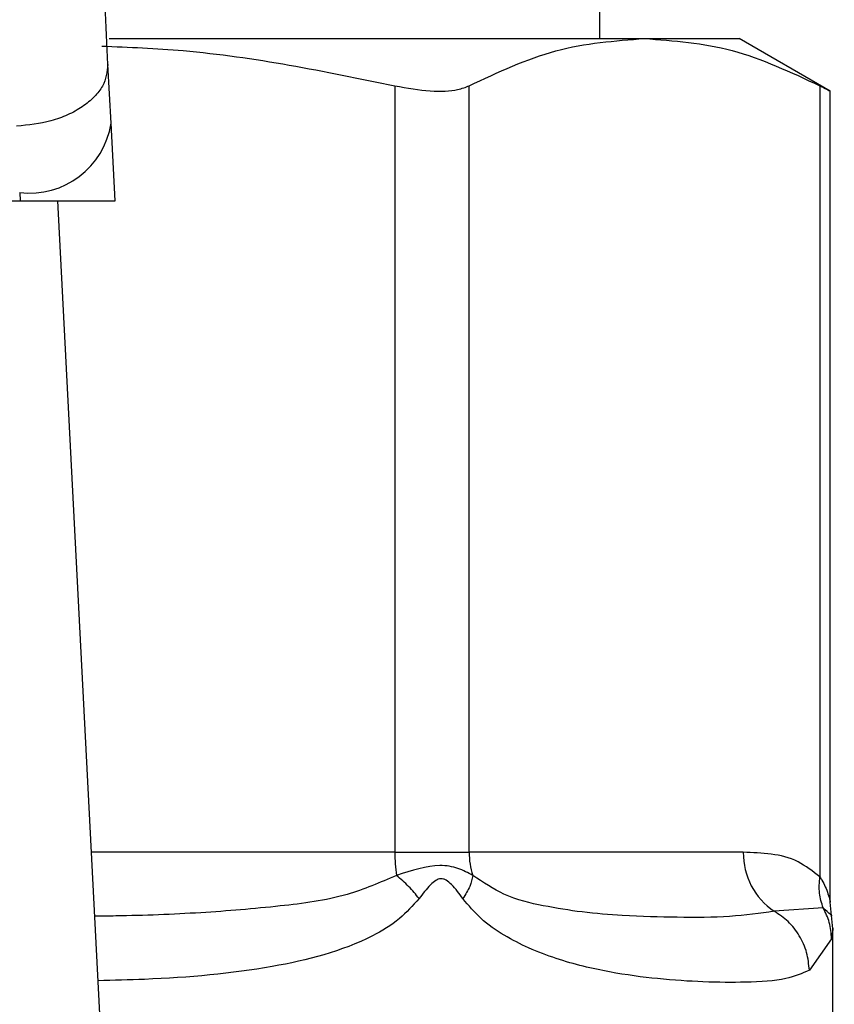
# Model space of a CAD drawing. Extents: x 0.4 to 10.6, y 0.4 to 8.1.
# Drawn here: x 6.9 to 6.9, y 6.6 to 6.6 of the extents above; entities that cross this region are included whole.
import ezdxf

# ---------------------------------------------------------------- set-up
doc = ezdxf.new("R2010")
doc.units = 0
doc.linetypes.add('SLD-SOLID', pattern=[0])
doc.layers.get('0').update_dxf_attribs({"linetype": 'CONTINUOUS'})

msp = doc.modelspace()

# ---------------------------------------------------------------- linework, layer by layer
at = {"color": 7, "linetype": 'SLD-SOLID'}
for p, q in [((6.93714514867845, 6.610333974598228), (6.93714514867845, 6.677257202944564)), ((6.923068447698005, 6.610333974598228), (6.938430607546157, 6.610333974598228)), ((6.938430607546133, 6.610333974598244), (6.941147773350361, 6.610333974598244)), ((6.943764428530276, 6.608823248025755), (6.941147773350361, 6.610333974598244)), ((6.923117971370885, 6.607902673751786), (6.923030688480617, 6.609590142963598)), ((6.931265789253327, 6.608979040865028), (6.931265789654319, 6.586974394545747)), ((6.933396482961681, 6.586974394545747), (6.933396483128021, 6.608979040865082)), ((6.943464741484131, 6.608979040865148), (6.943464752125022, 6.586269493813201)), ((6.943764428530276, 6.585537054574654), (6.943764428530276, 6.608842976986971)), ((6.923233186463958, 6.605675181947335), (6.923117971370885, 6.607902673751786)), ((6.920496803431345, 6.605911172789905), (6.920509009854287, 6.605675181947248)), ((6.890395460731018, 6.605675181947239), (6.920509009854287, 6.605675181947248)), ((6.920509009854281, 6.605675181947322), (6.923233186464262, 6.605675181947322)), ((6.923129007866187, 6.575932119529293), (6.921590573603365, 6.605675181947318)), ((6.931265789654314, 6.586974394545747), (6.933396482961789, 6.586974394545747)), ((6.941265871413848, 6.586974394545747), (6.933396482961681, 6.586974394545747)), ((6.943803015551908, 6.58516408756884), (6.94376443641025, 6.585545048380585)), ((6.943559061054093, 6.585381138803383), (6.942156804146714, 6.585281273828053)), ((6.943838053310732, 6.584775487554567), (6.943795723256482, 6.585161956643812)), ((6.943838062064273, 6.579746888885762), (6.943838062064273, 6.584780444554981)), ((6.943801517045534, 6.584492589917794), (6.943162960229106, 6.583588152071468))]:
    msp.add_line(p, q, dxfattribs=at)
at = {"color": 8, "linetype": 'SLD-SOLID'}
msp.add_line((6.931265789654319, 6.586974394545747), (6.922557855710307, 6.586974394545747), dxfattribs=at)
at = {"color": 7, "linetype": 'SLD-SOLID'}
for centre, radius, start, end in [((6.920771957307454, 6.608269732637868), 0.002374555581991076, 263.3458491184593, 351.1075594902841), ((6.936180526388687, 6.586967724881267), 0.004914735480498597, 179.9222453081555, 187.6962974499486), ((6.935510893369616, 6.586973250836479), 0.002114410271705882, 179.9690080406325, 198.2946304005329), ((6.943269953093679, 6.586947988577293), 0.002004255635997357, 179.2451091107945, 236.2622291699804)]:
    msp.add_arc(centre, radius, start, end, dxfattribs=at)
for points, knots in [([(6.923030688480048, 6.609590142963569), (6.922978396794721, 6.610714776522032), (6.9228738645677, 6.612962943696461), (6.922862425480846, 6.615611201371115), (6.922856708735773, 6.616934682362679)], [0, 0, 0, 0, 0.5002446309393794, 1, 1, 1, 1]), ([(6.933396483128021, 6.608979040865082), (6.934225127278314, 6.609366746168861), (6.93589023343531, 6.610145814588272), (6.937581169798465, 6.610271058583503), (6.938430607546076, 6.610333974598278)], [0, 0, 0, 0, 0.4976524450475643, 1, 1, 1, 1]), ([(6.938430607546076, 6.610333974598278), (6.939271751274177, 6.610272281061292), (6.940962677359066, 6.610148260388635), (6.942627884364221, 6.609370105855516), (6.943464741484131, 6.608979040865148)], [0, 0, 0, 0, 0.4974455924585382, 1, 1, 1, 1]), ([(6.922853854088585, 6.610120353902864), (6.923633344440577, 6.610087397400782), (6.926462082152162, 6.609967799640469), (6.92924774615773, 6.609394419608563), (6.931265789253327, 6.608979040865028)], [0, 0, 0, 0, 0.2755611977740587, 1, 1, 1, 1]), ([(6.923030688480625, 6.609590142963598), (6.923005179763268, 6.609379400533888), (6.9229658917744, 6.609054819485108), (6.92264665320454, 6.608651705835549), (6.922308762737678, 6.608369247823236), (6.921884010891358, 6.608136303268719), (6.921263689491278, 6.607904678043202), (6.920745830596416, 6.607853309613212), (6.920409520541094, 6.607819949715944)], [0, 0, 0, 0, 0.2388345832631052, 0.3678479916310128, 0.4997586591677726, 0.6317048411910902, 0.7608202418407092, 0.9999999999999999, 0.9999999999999999, 0.9999999999999999, 0.9999999999999999]), ([(6.931265789253327, 6.608979040865028), (6.931616216271538, 6.608917361722535), (6.932317387685428, 6.608793947575502), (6.933022792153108, 6.608830055690285), (6.933294425596354, 6.608938352006598), (6.933396483128021, 6.608979040865082)], [0, 0, 0, 0, 0.3841292305754458, 0.7686063622989486, 1, 1, 1, 1]), ([(6.943464741484131, 6.608979040865148), (6.943604618003111, 6.608906323678109), (6.943786794249963, 6.608811616258215), (6.943737645664921, 6.608837126065259), (6.943726233794229, 6.608843049218879)], [0, 0, 0, 0, 0.7678087643031702, 0.9999999999999999, 0.9999999999999999, 0.9999999999999999, 0.9999999999999999]), ([(6.943464752125027, 6.586269493813201), (6.943258012418933, 6.586430466313852), (6.942803515491298, 6.586784348537845), (6.9420602182944, 6.586944672157974), (6.941534185984083, 6.586964354914577), (6.941265871413848, 6.586974394545747)], [0, 0, 0, 0, 0.2901848480597658, 0.6379428721314896, 1, 1, 1, 1]), ([(6.933503356176674, 6.586309530100195), (6.933367370041963, 6.58638374022117), (6.933101653292533, 6.586528746711444), (6.932399208782652, 6.586663327060876), (6.931745639579534, 6.586451023941416), (6.931310063552857, 6.586309532958084)], [0, 0, 0, 0, 0.259053880189984, 0.5061909812937649, 1, 1, 1, 1]), ([(6.931960495044328, 6.585644666533054), (6.931866268784541, 6.585763586395371), (6.9316821951342, 6.585995899693216), (6.931432113018487, 6.586206648297937), (6.931310046522389, 6.586309515884698)], [0, 0, 0, 0, 0.5118943401871034, 1, 1, 1, 1]), ([(6.933503316682645, 6.586309514760245), (6.93348121050736, 6.586206646074855), (6.933435921123563, 6.585995896846945), (6.933290071645818, 6.585763584868079), (6.933215412673439, 6.58564466655667)], [0, 0, 0, 0, 0.4881094294391396, 1, 1, 1, 1]), ([(6.942156803853543, 6.58528127329298), (6.941743174795202, 6.585222612404848), (6.940918040031179, 6.585105591762535), (6.939437360146783, 6.585099533582646), (6.937994434314935, 6.585139147360353), (6.936688866143965, 6.58523915535904), (6.935549498135832, 6.585427348752939), (6.934478934686033, 6.585659964739947), (6.933801056737543, 6.586111313380317), (6.933503356176613, 6.586309530100174)], [0, 0, 0, 0, 0.1984003640092018, 0.3957822455603355, 0.5772047676377557, 0.6993795520437346, 0.8095654828928927, 0.9163677433537185, 1, 1, 1, 1]), ([(6.943559059176102, 6.585381137836775), (6.943515081261108, 6.585518053648742), (6.943424767995228, 6.585799224644021), (6.943451083757387, 6.586110033047637), (6.943464585096992, 6.5862694937459)], [0, 0, 0, 0, 0.4869485624959707, 1, 1, 1, 1]), ([(6.933215315423896, 6.585644666539316), (6.933113138353082, 6.585785907490402), (6.932968109470948, 6.58598638316547), (6.932771627980287, 6.586162332286402), (6.93266434589084, 6.586210243623969), (6.932561770076748, 6.586224113528102), (6.932428212821939, 6.586173402940023), (6.93221394976088, 6.58598014941304), (6.932065546958484, 6.58578378698956), (6.931960405318589, 6.585644666522255)], [0, 0, 0, 0, 0.2841118899968108, 0.40326493487481, 0.4560403105647861, 0.5052328806727028, 0.6047271667003041, 0.7199538470429208, 1, 1, 1, 1]), ([(6.943162960229106, 6.583588152071468), (6.942952593023112, 6.583498204999677), (6.942482471256287, 6.583297194218975), (6.941446057446475, 6.583234798848063), (6.940183865272611, 6.583241344127915), (6.938862301916245, 6.583326800405525), (6.937444163438624, 6.58351310497379), (6.936171345731959, 6.583811521016228), (6.93513792437347, 6.584198177461034), (6.934408551206801, 6.584574956400651), (6.933752151600069, 6.585014404756121), (6.933383163230803, 6.585447608176295), (6.933215315423896, 6.585644666539316)], [0, 0, 0, 0, 0.1345829901808339, 0.3007616744685702, 0.4383137413251871, 0.5636983413083229, 0.6812379140558916, 0.7994842010836078, 0.8574651355971188, 0.9082574134203676, 0.9582675410934289, 1, 1, 1, 1]), ([(6.943162966660522, 6.583588152071586), (6.943146234227584, 6.583759421983269), (6.943112411924829, 6.584105620460639), (6.94289269289425, 6.584586318950997), (6.942574643435824, 6.584999334400526), (6.942293830776375, 6.585188807124421), (6.942156799856089, 6.585281265996379)], [0, 0, 0, 0, 0.2507506209034694, 0.5068577562950553, 0.7593565203962398, 1, 1, 1, 1]), ([(6.943801539666059, 6.584492589921653), (6.943789097081664, 6.584650205569803), (6.943764634550562, 6.584960083130014), (6.943626791718793, 6.585242412843455), (6.943559061054093, 6.585381138803383)], [0, 0, 0, 0, 0.508638470121898, 1, 1, 1, 1])]:
    msp.add_open_spline(points, degree=3, knots=knots, dxfattribs=at)
at = {"color": 8, "linetype": 'SLD-SOLID'}
for points, knots in [([(6.931310063552827, 6.586309532958055), (6.930843624759364, 6.586108715806655), (6.929781184422943, 6.585651300503977), (6.927879354025188, 6.585407906010678), (6.925665248503633, 6.58522210437748), (6.923885958572545, 6.585152477019404), (6.922853579486689, 6.585141769260892), (6.922652754411704, 6.585139686318263)], [0, 0, 0, 0, 0.1762442325854298, 0.4014438429741159, 0.6621839939224267, 0.934285839687225, 1, 1, 1, 1]), ([(6.943464752125022, 6.586269493813201), (6.943483803699271, 6.586238796165434), (6.943583895129152, 6.586077519652582), (6.943684900589314, 6.585840923852543), (6.94375370649217, 6.585590315251259), (6.943760865153086, 6.585556102290737), (6.943764189343643, 6.585540215185369)], [0, 0, 0, 0, 0.1039564564971063, 0.5461569863394138, 0.789253789518118, 0.9999999999999999, 0.9999999999999999, 0.9999999999999999, 0.9999999999999999]), ([(6.931960405318589, 6.585644666522255), (6.931778668029172, 6.585443882011969), (6.931378644257403, 6.585001933211174), (6.930030649201037, 6.584203544444565), (6.92763189977828, 6.583585514205706), (6.924941809209089, 6.583341968327042), (6.92319591692346, 6.583298327505512), (6.922748575481699, 6.583287145631245)], [0, 0, 0, 0, 0.08176815977611497, 0.1799807171617185, 0.5016358769425039, 0.8723065980843677, 1, 1, 1, 1]), ([(6.943799055673352, 6.585162324294677), (6.943799778458759, 6.585161665245485), (6.943880320240944, 6.585088225748668), (6.943718980826656, 6.585235349697848), (6.943559089279189, 6.585381153350401)], [0, 0, 0, 0, 0.008974042871953872, 1, 1, 1, 1]), ([(6.943837958937271, 6.584780444554981), (6.943837993312874, 6.584780716105581), (6.94385017832387, 6.584876971784348), (6.943825813316171, 6.584684509369508), (6.943801517045534, 6.584492589917794)], [0, 0, 0, 0, 0.002821138492968907, 1, 1, 1, 1])]:
    msp.add_open_spline(points, degree=3, knots=knots, dxfattribs=at)

doc.saveas('drawing.dxf')
